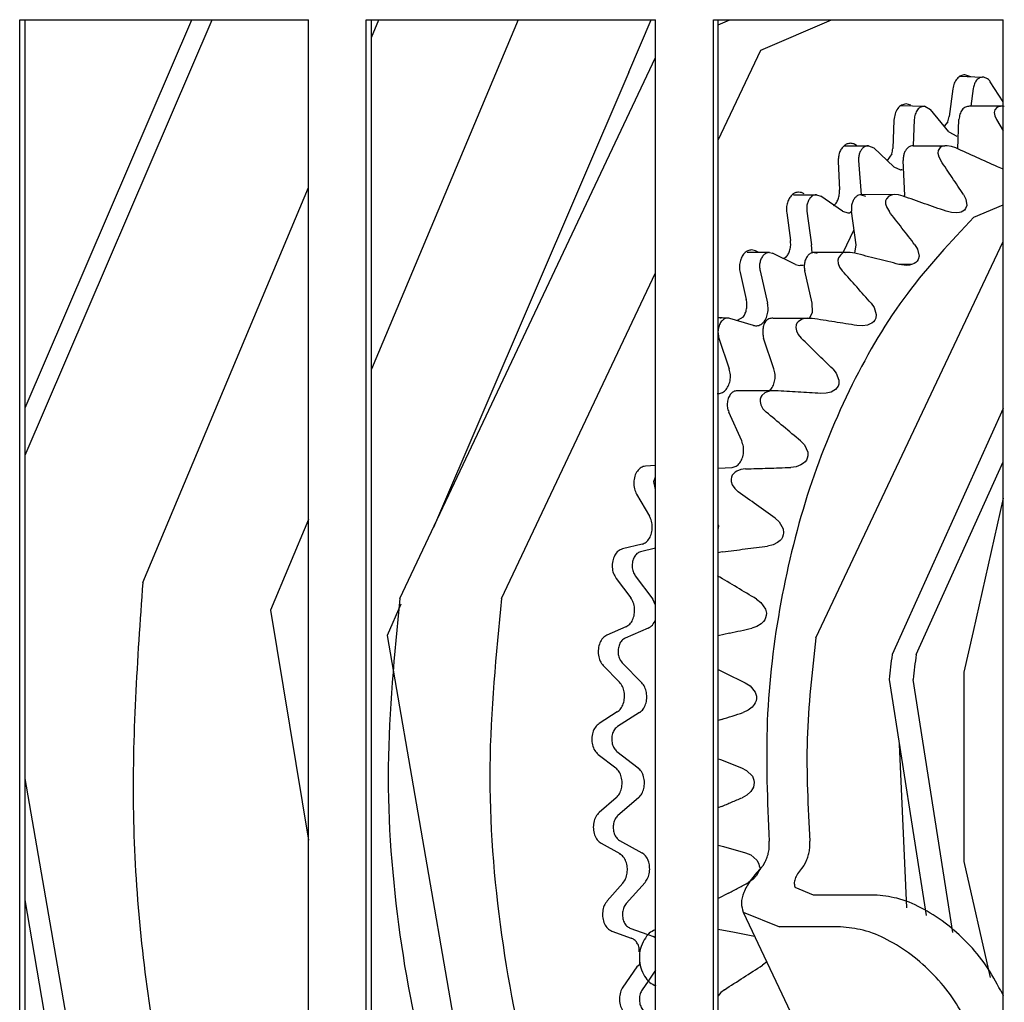
# Model space of a CAD drawing. Units: millimetres. Extents: x 1127 to 5327, y 789 to 3759.
# Drawn here: x 2287 to 2304, y 3174 to 3191 of the extents above; entities that cross this region are included whole.
import ezdxf

# ---------------------------------------------------------------- set-up
doc = ezdxf.new("R2010")
doc.units = ezdxf.units.MM

msp = doc.modelspace()

# ---------------------------------------------------------------- linework, layer by layer
at = {"color": 1, "linetype": 'Continuous'}
for p, q in [((2286.833, 3190.663), (2291.859, 3190.663)), ((2286.833, 3160.663), (2286.833, 3190.663)), ((2286.929, 3183.907), (2289.828, 3190.663)), ((2286.929, 3183.083), (2290.181, 3190.663)), ((2286.929, 3160.663), (2286.929, 3190.663)), ((2291.859, 3160.663), (2291.859, 3190.663)), ((2292.864, 3190.663), (2297.897, 3190.663)), ((2292.864, 3160.663), (2292.864, 3190.663)), ((2295.505, 3190.663), (2292.954, 3184.579)), ((2292.954, 3190.351), (2293.085, 3190.663)), ((2292.954, 3160.663), (2292.954, 3190.663)), ((2297.43, 3189.749), (2297.821, 3190.663)), ((2297.897, 3160.663), (2297.897, 3190.663)), ((2298.905, 3190.663), (2303.944, 3190.663)), ((2298.905, 3160.663), (2298.905, 3190.663)), ((2298.988, 3190.576), (2299.191, 3190.663)), ((2298.988, 3160.663), (2298.988, 3190.663)), ((2299.728, 3190.135), (2300.959, 3190.663)), ((2303.944, 3160.663), (2303.944, 3190.663)), ((2293.45, 3180.589), (2297.897, 3190.002)), ((2298.988, 3188.569), (2299.728, 3190.135)), ((2297.43, 3189.749), (2294.035, 3181.826)), ((2303.182, 3189.68), (2303.594, 3189.664)), ((2303.383, 3189.666), (2303.279, 3189.705)), ((2303.071, 3189.46), (2303.006, 3188.976)), ((2303.425, 3189.466), (2303.384, 3189.155)), ((2303.944, 3189.235), (2303.721, 3189.584)), ((2302.151, 3189.168), (2302.581, 3189.155)), ((2302.337, 3189.175), (2302.257, 3189.197)), ((2302.581, 3189.155), (2302.682, 3189.097)), ((2303.934, 3189.156), (2303.359, 3189.155)), ((2303.842, 3189.138), (2303.802, 3189.094)), ((2303.868, 3189.149), (2303.842, 3189.138)), ((2303.934, 3189.156), (2303.868, 3189.149)), ((2303.966, 3189.152), (2303.934, 3189.156)), ((2303.001, 3188.71), (2302.682, 3189.097)), ((2303.802, 3189.094), (2303.792, 3189.05)), ((2303.792, 3189.05), (2303.801, 3188.992)), ((2303.801, 3188.992), (2303.829, 3188.927)), ((2302.045, 3188.915), (2302.024, 3188.423)), ((2302.399, 3188.927), (2302.38, 3188.47)), ((2302.983, 3188.884), (2302.917, 3188.811)), ((2303.155, 3188.416), (2303.177, 3188.927)), ((2303.829, 3188.927), (2303.944, 3188.731)), ((2303.001, 3188.71), (2303.139, 3188.638)), ((2301.18, 3188.47), (2301.6, 3188.47)), ((2301.6, 3188.47), (2301.695, 3188.43)), ((2302.045, 3188.102), (2301.695, 3188.43)), ((2302.38, 3188.47), (2302.929, 3188.469)), ((2302.852, 3188.439), (2302.816, 3188.387)), ((2302.877, 3188.454), (2302.852, 3188.439)), ((2302.929, 3188.469), (2302.877, 3188.454)), ((2302.974, 3188.47), (2302.929, 3188.469)), ((2303.047, 3188.458), (2302.974, 3188.47)), ((2303.125, 3188.43), (2303.047, 3188.458)), ((2302.009, 3188.328), (2301.928, 3188.212)), ((2302.816, 3188.387), (2302.81, 3188.338)), ((2302.81, 3188.338), (2302.824, 3188.276)), ((2302.824, 3188.276), (2302.859, 3188.211)), ((2301.076, 3188.193), (2301.099, 3187.701)), ((2301.429, 3188.211), (2301.476, 3187.617)), ((2302.045, 3188.102), (2302.162, 3188.052)), ((2302.232, 3187.606), (2302.206, 3188.211)), ((2303.936, 3188.069), (2303.846, 3188.102)), ((2288.973, 3180.871), (2291.859, 3187.742)), ((2300.296, 3187.617), (2300.698, 3187.617)), ((2300.698, 3187.617), (2300.774, 3187.592)), ((2301.151, 3187.33), (2300.774, 3187.592)), ((2302.05, 3187.618), (2301.476, 3187.617)), ((2301.476, 3187.617), (2301.552, 3187.592)), ((2301.956, 3187.589), (2301.914, 3187.546)), ((2302.019, 3187.614), (2301.956, 3187.589)), ((2302.05, 3187.618), (2302.019, 3187.614)), ((2302.124, 3187.613), (2302.05, 3187.618)), ((2302.206, 3187.592), (2302.124, 3187.613)), ((2302.206, 3187.592), (2302.232, 3187.606)), ((2303.257, 3187.618), (2303.298, 3187.542)), ((2301.901, 3187.51), (2301.9, 3187.458)), ((2301.9, 3187.458), (2301.919, 3187.394)), ((2301.914, 3187.546), (2301.901, 3187.51)), ((2303.313, 3187.427), (2303.293, 3187.375)), ((2303.298, 3187.542), (2303.313, 3187.427)), ((2303.436, 3187.225), (2303.944, 3187.442)), ((2300.179, 3187.304), (2300.245, 3186.82)), ((2300.529, 3187.329), (2300.609, 3186.745)), ((2301.151, 3187.33), (2301.244, 3187.299)), ((2301.387, 3186.745), (2301.307, 3187.329)), ((2301.919, 3187.394), (2301.96, 3187.329)), ((2303.044, 3187.306), (2302.952, 3187.33)), ((2303.131, 3187.299), (2303.044, 3187.306)), ((2303.184, 3187.306), (2303.131, 3187.299)), ((2303.214, 3187.315), (2303.184, 3187.306)), ((2303.244, 3187.329), (2303.214, 3187.315)), ((2303.272, 3187.35), (2303.244, 3187.329)), ((2303.293, 3187.375), (2303.272, 3187.35)), ((2301.163, 3186.612), (2301.351, 3187.009)), ((2300.62, 3186.612), (2300.609, 3186.745)), ((2300.686, 3179.906), (2303.944, 3186.803)), ((2301.365, 3186.599), (2301.387, 3186.745)), ((2302.41, 3186.745), (2302.458, 3186.669)), ((2299.879, 3186.612), (2299.492, 3186.612)), ((2299.638, 3186.64), (2299.569, 3186.657)), ((2299.696, 3186.612), (2299.638, 3186.64)), ((2299.879, 3186.612), (2299.935, 3186.599)), ((2300.332, 3186.405), (2299.935, 3186.599)), ((2301.283, 3186.612), (2300.656, 3186.612)), ((2300.656, 3186.612), (2300.712, 3186.599)), ((2301.118, 3186.568), (2301.081, 3186.518)), ((2301.163, 3186.612), (2301.118, 3186.568)), ((2301.209, 3186.608), (2301.163, 3186.612)), ((2301.283, 3186.612), (2301.209, 3186.608)), ((2301.365, 3186.599), (2301.283, 3186.612)), ((2302.458, 3186.669), (2302.484, 3186.548)), ((2302.484, 3186.548), (2302.468, 3186.491)), ((2300.165, 3186.525), (2300.125, 3186.505)), ((2300.332, 3186.405), (2300.401, 3186.388)), ((2301.081, 3186.518), (2301.07, 3186.479)), ((2301.07, 3186.479), (2301.074, 3186.423)), ((2301.074, 3186.423), (2301.1, 3186.358)), ((2302.366, 3186.406), (2302.133, 3186.405)), ((2302.314, 3186.393), (2302.133, 3186.405)), ((2302.226, 3186.39), (2302.133, 3186.405)), ((2302.256, 3186.388), (2302.226, 3186.39)), ((2302.314, 3186.393), (2302.256, 3186.388)), ((2302.366, 3186.406), (2302.314, 3186.393)), ((2302.395, 3186.419), (2302.366, 3186.406)), ((2302.424, 3186.437), (2302.395, 3186.419)), ((2302.45, 3186.462), (2302.424, 3186.437)), ((2302.468, 3186.491), (2302.45, 3186.462)), ((2295.218, 3180.589), (2297.897, 3186.26)), ((2299.367, 3186.263), (2299.476, 3185.795)), ((2299.715, 3186.293), (2299.846, 3185.729)), ((2300.624, 3185.729), (2300.493, 3186.293)), ((2301.1, 3186.358), (2301.146, 3186.293)), ((2300.63, 3185.574), (2300.624, 3185.729)), ((2301.647, 3185.729), (2301.701, 3185.654)), ((2300.577, 3185.464), (2300.63, 3185.574)), ((2301.701, 3185.654), (2301.738, 3185.53)), ((2301.738, 3185.53), (2301.728, 3185.469)), ((2299.19, 3185.464), (2298.988, 3185.48)), ((2299.042, 3185.464), (2298.988, 3185.48)), ((2299.601, 3185.342), (2299.19, 3185.464)), ((2299.423, 3185.488), (2299.316, 3185.426)), ((2300.62, 3185.464), (2299.968, 3185.464)), ((2300.345, 3185.35), (2300.338, 3185.308)), ((2300.358, 3185.379), (2300.345, 3185.35)), ((2300.377, 3185.406), (2300.358, 3185.379)), ((2300.434, 3185.447), (2300.377, 3185.406)), ((2300.465, 3185.458), (2300.434, 3185.447)), ((2300.538, 3185.469), (2300.465, 3185.458)), ((2300.62, 3185.464), (2300.538, 3185.469)), ((2301.584, 3185.349), (2301.497, 3185.336)), ((2301.634, 3185.368), (2301.584, 3185.349)), ((2301.662, 3185.384), (2301.634, 3185.368)), ((2301.689, 3185.407), (2301.662, 3185.384)), ((2301.712, 3185.436), (2301.689, 3185.407)), ((2301.728, 3185.469), (2301.712, 3185.436)), ((2300.338, 3185.308), (2300.347, 3185.25)), ((2300.347, 3185.25), (2300.378, 3185.185)), ((2300.378, 3185.185), (2300.43, 3185.122)), ((2301.497, 3185.336), (2301.402, 3185.342)), ((2299, 3185.122), (2299.179, 3184.585)), ((2299.957, 3184.585), (2299.777, 3185.122)), ((2300.981, 3184.585), (2301.041, 3184.513)), ((2301.041, 3184.513), (2301.089, 3184.388)), ((2301.085, 3184.323), (2301.072, 3184.287)), ((2301.089, 3184.388), (2301.085, 3184.323)), ((2299.982, 3184.206), (2299.33, 3184.206)), ((2299.799, 3184.17), (2299.745, 3184.122)), ((2299.828, 3184.184), (2299.799, 3184.17)), ((2299.9, 3184.203), (2299.828, 3184.184)), ((2299.854, 3184.206), (2299.903, 3184.228)), ((2299.982, 3184.206), (2299.9, 3184.203)), ((2300.866, 3184.161), (2300.772, 3184.158)), ((2300.952, 3184.184), (2300.866, 3184.161)), ((2301, 3184.209), (2300.952, 3184.184)), ((2301.027, 3184.228), (2301, 3184.209)), ((2301.051, 3184.255), (2301.027, 3184.228)), ((2301.072, 3184.287), (2301.051, 3184.255)), ((2299.718, 3184.06), (2299.715, 3184.016)), ((2299.715, 3184.016), (2299.729, 3183.958)), ((2299.729, 3184.092), (2299.718, 3184.06)), ((2299.745, 3184.122), (2299.729, 3184.092)), ((2299.397, 3183.333), (2299.171, 3183.833)), ((2299.729, 3183.958), (2299.766, 3183.893)), ((2299.766, 3183.893), (2299.824, 3183.833)), ((2303.944, 3183.899), (2302.014, 3179.614)), ((2300.42, 3183.333), (2300.487, 3183.264)), ((2300.487, 3183.264), (2300.546, 3183.139)), ((2300.546, 3183.139), (2300.548, 3183.072)), ((2300.474, 3182.946), (2300.428, 3182.915)), ((2300.498, 3182.969), (2300.474, 3182.946)), ((2300.521, 3182.998), (2300.498, 3182.969)), ((2300.538, 3183.034), (2300.521, 3182.998)), ((2300.548, 3183.072), (2300.538, 3183.034)), ((2302.433, 3179.614), (2303.944, 3182.968)), ((2297.897, 3182.906), (2297.721, 3182.895)), ((2298.988, 3182.857), (2299.228, 3182.872)), ((2299.281, 3182.79), (2299.232, 3182.736)), ((2299.309, 3182.808), (2299.281, 3182.79)), ((2299.379, 3182.834), (2299.309, 3182.808)), ((2299.461, 3182.845), (2299.379, 3182.834)), ((2300.345, 3182.884), (2300.251, 3182.872)), ((2300.428, 3182.915), (2300.345, 3182.884)), ((2297.867, 3182.625), (2297.897, 3182.707)), ((2297.897, 3182.485), (2297.867, 3182.625)), ((2299.218, 3182.704), (2299.211, 3182.67)), ((2299.211, 3182.67), (2299.212, 3182.625)), ((2299.212, 3182.625), (2299.231, 3182.566)), ((2299.232, 3182.736), (2299.218, 3182.704)), ((2299.231, 3182.566), (2299.274, 3182.503)), ((2299.274, 3182.503), (2299.336, 3182.447)), ((2297.568, 3182.404), (2297.791, 3182.025)), ((2303.944, 3182.336), (2303.423, 3180.017)), ((2291.859, 3181.966), (2291.196, 3180.387)), ((2299.976, 3181.991), (2300.048, 3181.926)), ((2300.048, 3181.926), (2300.119, 3181.805)), ((2298.998, 3181.85), (2298.988, 3181.88)), ((2298.988, 3181.789), (2298.998, 3181.85)), ((2300.119, 3181.805), (2300.126, 3181.735)), ((2300.064, 3181.6), (2300.021, 3181.564)), ((2300.086, 3181.626), (2300.064, 3181.6)), ((2300.106, 3181.658), (2300.086, 3181.626)), ((2300.12, 3181.696), (2300.106, 3181.658)), ((2300.126, 3181.735), (2300.12, 3181.696)), ((2297.663, 3181.537), (2297.32, 3181.454)), ((2297.897, 3181.467), (2297.633, 3181.402)), ((2299.064, 3181.402), (2298.983, 3181.384)), ((2299.941, 3181.525), (2299.848, 3181.503)), ((2300.021, 3181.564), (2299.941, 3181.525)), ((2297.211, 3180.939), (2297.466, 3180.603)), ((2297.545, 3180.986), (2297.852, 3180.58)), ((2297.897, 3180.477), (2297.852, 3180.58)), ((2299.653, 3180.58), (2299.731, 3180.522)), ((2291.196, 3180.387), (2291.859, 3176.384)), ((2293.464, 3180.493), (2293.228, 3179.945)), ((2299.731, 3180.522), (2299.812, 3180.404)), ((2299.812, 3180.404), (2299.826, 3180.335)), ((2297.894, 3180.22), (2297.897, 3180.263)), ((2299.796, 3180.22), (2299.776, 3180.192)), ((2299.813, 3180.254), (2299.796, 3180.22)), ((2299.823, 3180.294), (2299.813, 3180.254)), ((2299.826, 3180.335), (2299.823, 3180.294)), ((2297.383, 3180.096), (2297.049, 3179.953)), ((2297.769, 3180.074), (2297.367, 3179.901)), ((2299.66, 3180.105), (2299.57, 3180.074)), ((2299.736, 3180.152), (2299.66, 3180.105)), ((2299.776, 3180.192), (2299.736, 3180.152)), ((2293.228, 3179.945), (2294.917, 3170.161)), ((2299.184, 3179.987), (2298.988, 3179.944)), ((2303.423, 3180.017), (2303.262, 3179.31)), ((2296.987, 3179.423), (2297.269, 3179.134)), ((2297.317, 3179.472), (2297.657, 3179.124)), ((2298.988, 3179.354), (2299.103, 3179.298)), ((2299.103, 3179.298), (2299.458, 3179.124)), ((2301.96, 3179.184), (2302.605, 3175.074)), ((2303.07, 3174.778), (2302.38, 3179.184)), ((2303.262, 3179.31), (2303.262, 3176.016)), ((2299.458, 3179.124), (2299.542, 3179.072)), ((2299.542, 3179.072), (2299.633, 3178.961)), ((2299.633, 3178.961), (2299.652, 3178.892)), ((2299.653, 3178.851), (2299.646, 3178.81)), ((2299.652, 3178.892), (2299.653, 3178.851)), ((2299.58, 3178.7), (2299.508, 3178.646)), ((2299.616, 3178.744), (2299.58, 3178.7)), ((2299.633, 3178.774), (2299.616, 3178.744)), ((2299.646, 3178.81), (2299.633, 3178.774)), ((2297.232, 3178.617), (2296.914, 3178.415)), ((2297.62, 3178.607), (2297.237, 3178.364)), ((2299.508, 3178.646), (2299.421, 3178.607)), ((2299.044, 3178.485), (2298.988, 3178.467)), ((2302.137, 3178.058), (2302.262, 3175.21)), ((2296.899, 3177.878), (2297.205, 3177.642)), ((2297.224, 3177.929), (2297.593, 3177.644)), ((2298.988, 3177.801), (2299.025, 3177.787)), ((2299.025, 3177.787), (2299.394, 3177.644)), ((2299.394, 3177.644), (2299.482, 3177.6)), ((2299.482, 3177.6), (2299.582, 3177.497)), ((2299.582, 3177.497), (2299.608, 3177.43)), ((2289.452, 3162.876), (2286.929, 3177.458)), ((2299.599, 3177.31), (2299.585, 3177.279)), ((2299.609, 3177.347), (2299.599, 3177.31)), ((2299.608, 3177.43), (2299.613, 3177.389)), ((2299.613, 3177.389), (2299.609, 3177.347)), ((2297.214, 3177.123), (2296.916, 3176.866)), ((2297.602, 3177.125), (2297.243, 3176.816)), ((2299.486, 3177.171), (2299.403, 3177.125)), ((2299.553, 3177.232), (2299.486, 3177.171)), ((2299.585, 3177.279), (2299.553, 3177.232)), ((2299.038, 3176.97), (2298.988, 3176.949)), ((2296.949, 3176.331), (2297.273, 3176.151)), ((2297.27, 3176.382), (2297.661, 3176.165)), ((2298.988, 3176.3), (2299.081, 3176.274)), ((2299.081, 3176.274), (2299.462, 3176.165)), ((2299.462, 3176.165), (2299.553, 3176.129)), ((2299.553, 3176.129), (2299.662, 3176.036)), ((2299.662, 3176.036), (2299.694, 3175.972)), ((2299.694, 3175.972), (2299.702, 3175.931)), ((2299.702, 3175.931), (2299.724, 3175.895)), ((2299.724, 3175.895), (2299.767, 3175.947)), ((2299.767, 3175.947), (2299.806, 3176.01)), ((2300.475, 3175.947), (2300.436, 3175.895)), ((2300.513, 3176.01), (2300.475, 3175.947)), ((2303.262, 3176.016), (2303.717, 3173.994)), ((2299.656, 3175.771), (2299.595, 3175.705)), ((2299.684, 3175.82), (2299.656, 3175.771)), ((2299.695, 3175.852), (2299.684, 3175.82)), ((2299.724, 3175.895), (2299.695, 3175.852)), ((2297.328, 3175.637), (2297.055, 3175.329)), ((2297.715, 3175.651), (2297.387, 3175.281)), ((2299.595, 3175.705), (2299.516, 3175.651)), ((2299.167, 3175.466), (2298.988, 3175.372)), ((2300.643, 3175.431), (2300.327, 3175.559)), ((2301.704, 3175.431), (2300.643, 3175.431)), ((2289.047, 3162.977), (2286.929, 3175.349)), ((2299.423, 3175.132), (2300.405, 3173.053)), ((2299.423, 3175.132), (2300.055, 3174.875)), ((2297.135, 3174.804), (2297.473, 3174.683)), ((2297.451, 3174.856), (2297.761, 3174.745)), ((2297.761, 3174.745), (2297.859, 3174.71)), ((2298.988, 3174.836), (2299.271, 3174.783)), ((2299.271, 3174.783), (2299.618, 3174.717)), ((2301.116, 3174.875), (2300.055, 3174.875)), ((2297.897, 3174.679), (2297.859, 3174.71)), ((2297.619, 3174.382), (2297.618, 3174.216)), ((2297.618, 3174.216), (2297.573, 3174.183)), ((2299.833, 3174.269), (2299.759, 3174.21)), ((2297.573, 3174.183), (2297.329, 3173.83)), ((2297.897, 3174.121), (2297.767, 3173.932)), ((2297.767, 3173.932), (2297.665, 3173.784)), ((2299.031, 3173.733), (2298.985, 3173.674)), ((2299.096, 3173.784), (2299.031, 3173.733)), ((2303.903, 3173.768), (2303.944, 3173.681))]:
    msp.add_line(p, q, dxfattribs=at)
for points, knots in [([(2303.279, 3189.705), (2303.254, 3189.701), (2303.202, 3189.693), (2303.138, 3189.635), (2303.09, 3189.556), (2303.077, 3189.493), (2303.071, 3189.46)], [0, 0, 0, 0, 0.0741341, 0.1556953, 0.2475232, 0.3476038, 0.3476038, 0.3476038, 0.3476038]), ([(2303.594, 3189.664), (2303.574, 3189.661), (2303.532, 3189.654), (2303.48, 3189.608), (2303.441, 3189.544), (2303.431, 3189.493), (2303.425, 3189.466)], [0, 0, 0, 0, 0.0600176, 0.1260482, 0.2003904, 0.2814136, 0.2814136, 0.2814136, 0.2814136]), ([(2303.721, 3189.584), (2303.716, 3189.593), (2303.703, 3189.612), (2303.669, 3189.638), (2303.631, 3189.656), (2303.603, 3189.662), (2303.594, 3189.664)], [0, 0, 0, 0, 0.0308206, 0.069059, 0.1261574, 0.154734, 0.154734, 0.154734, 0.154734]), ([(2302.257, 3189.197), (2302.23, 3189.192), (2302.172, 3189.183), (2302.105, 3189.115), (2302.058, 3189.023), (2302.05, 3188.952), (2302.045, 3188.915)], [0, 0, 0, 0, 0.0810031, 0.1713553, 0.2738076, 0.3846741, 0.3846741, 0.3846741, 0.3846741]), ([(2302.581, 3189.155), (2302.558, 3189.153), (2302.509, 3189.149), (2302.45, 3189.094), (2302.41, 3189.018), (2302.403, 3188.959), (2302.399, 3188.927)], [0, 0, 0, 0, 0.0676037, 0.1426362, 0.2282798, 0.3214795, 0.3214795, 0.3214795, 0.3214795]), ([(2303.359, 3189.155), (2303.336, 3189.153), (2303.287, 3189.149), (2303.228, 3189.094), (2303.188, 3189.018), (2303.181, 3188.959), (2303.177, 3188.927)], [0, 0, 0, 0, 0.0676035, 0.1426359, 0.2282793, 0.3214788, 0.3214788, 0.3214788, 0.3214788]), ([(2302.983, 3188.884), (2302.988, 3188.899), (2302.999, 3188.929), (2303.004, 3188.96), (2303.006, 3188.976)], [0, 0, 0, 0, 0.04648696, 0.09427475, 0.09427475, 0.09427475, 0.09427475]), ([(2301.288, 3188.512), (2301.268, 3188.51), (2301.228, 3188.505), (2301.174, 3188.469), (2301.129, 3188.417), (2301.097, 3188.35), (2301.077, 3188.274), (2301.076, 3188.22), (2301.076, 3188.193)], [0, 0, 0, 0, 0.0581841, 0.1202312, 0.1883778, 0.262791, 0.3419787, 0.4234113, 0.4234113, 0.4234113, 0.4234113]), ([(2301.405, 3188.462), (2301.387, 3188.477), (2301.353, 3188.505), (2301.309, 3188.51), (2301.288, 3188.512)], [0, 0, 0, 0, 0.0670005, 0.1293342, 0.1293342, 0.1293342, 0.1293342]), ([(2301.6, 3188.47), (2301.584, 3188.468), (2301.552, 3188.464), (2301.508, 3188.435), (2301.472, 3188.393), (2301.445, 3188.339), (2301.429, 3188.277), (2301.429, 3188.233), (2301.429, 3188.211)], [0, 0, 0, 0, 0.0471049, 0.0973372, 0.1525077, 0.2127514, 0.2768603, 0.3427866, 0.3427866, 0.3427866, 0.3427866]), ([(2302.38, 3188.47), (2302.363, 3188.468), (2302.33, 3188.464), (2302.286, 3188.435), (2302.249, 3188.393), (2302.223, 3188.339), (2302.207, 3188.277), (2302.207, 3188.233), (2302.206, 3188.211)], [0, 0, 0, 0, 0.0486265, 0.0990471, 0.1542175, 0.214461, 0.2785698, 0.344496, 0.344496, 0.344496, 0.344496]), ([(2303.846, 3188.102), (2303.726, 3188.157), (2303.486, 3188.266), (2303.245, 3188.375), (2303.125, 3188.43)], [0, 0, 0, 0, 0.3960331, 0.7920377, 0.7920377, 0.7920377, 0.7920377]), ([(2302.009, 3188.328), (2302.013, 3188.344), (2302.021, 3188.375), (2302.023, 3188.407), (2302.024, 3188.423)], [0, 0, 0, 0, 0.04753591, 0.0959294, 0.0959294, 0.0959294, 0.0959294]), ([(2303.257, 3187.618), (2303.191, 3187.717), (2303.059, 3187.915), (2302.926, 3188.113), (2302.859, 3188.211)], [0, 0, 0, 0, 0.3572163, 0.7141048, 0.7141048, 0.7141048, 0.7141048]), ([(2300.387, 3187.661), (2300.366, 3187.658), (2300.322, 3187.653), (2300.265, 3187.611), (2300.219, 3187.552), (2300.188, 3187.476), (2300.172, 3187.391), (2300.177, 3187.333), (2300.179, 3187.304)], [0, 0, 0, 0, 0.0627125, 0.130169, 0.2048589, 0.2865463, 0.3729548, 0.4606669, 0.4606669, 0.4606669, 0.4606669]), ([(2300.481, 3187.63), (2300.466, 3187.639), (2300.437, 3187.657), (2300.404, 3187.659), (2300.387, 3187.661)], [0, 0, 0, 0, 0.05114662, 0.09993215, 0.09993215, 0.09993215, 0.09993215]), ([(2300.698, 3187.617), (2300.681, 3187.615), (2300.646, 3187.611), (2300.599, 3187.577), (2300.562, 3187.529), (2300.537, 3187.468), (2300.524, 3187.399), (2300.528, 3187.352), (2300.529, 3187.329)], [0, 0, 0, 0, 0.0507708, 0.1053824, 0.16585, 0.2319823, 0.3019367, 0.3729463, 0.3729463, 0.3729463, 0.3729463]), ([(2300.994, 3187.422), (2301.01, 3187.438), (2301.045, 3187.472), (2301.077, 3187.541), (2301.098, 3187.618), (2301.099, 3187.673), (2301.099, 3187.701)], [0, 0, 0, 0, 0.0689493, 0.1444249, 0.2249197, 0.3077903, 0.3077903, 0.3077903, 0.3077903]), ([(2301.476, 3187.617), (2301.459, 3187.615), (2301.423, 3187.611), (2301.377, 3187.577), (2301.34, 3187.529), (2301.315, 3187.468), (2301.302, 3187.399), (2301.305, 3187.352), (2301.307, 3187.329)], [0, 0, 0, 0, 0.0507707, 0.1053822, 0.1658497, 0.231982, 0.3019362, 0.3729457, 0.3729457, 0.3729457, 0.3729457]), ([(2302.952, 3187.33), (2302.827, 3187.374), (2302.579, 3187.461), (2302.33, 3187.548), (2302.206, 3187.592)], [0, 0, 0, 0, 0.3959279, 0.7906453, 0.7906453, 0.7906453, 0.7906453]), ([(2301.244, 3187.299), (2301.253, 3187.3), (2301.277, 3187.304), (2301.295, 3187.319), (2301.307, 3187.329)], [0, 0, 0, 0, 0.02582625, 0.07043791, 0.07043791, 0.07043791, 0.07043791]), ([(2302.41, 3186.745), (2302.335, 3186.843), (2302.186, 3187.037), (2302.035, 3187.231), (2301.96, 3187.329)], [0, 0, 0, 0, 0.3686324, 0.7369676, 0.7369676, 0.7369676, 0.7369676]), ([(2303.436, 3187.225), (2303.036, 3186.798), (2302.209, 3185.919), (2301.266, 3184.304), (2300.523, 3182.494), (2300.035, 3180.522), (2299.785, 3178.458), (2299.844, 3177.065), (2299.874, 3176.367)], [0, 0, 0, 0, 1.750262, 3.610776, 5.56969, 7.604742, 9.686505, 11.781482, 11.781482, 11.781482, 11.781482]), ([(2300.165, 3186.525), (2300.18, 3186.544), (2300.211, 3186.583), (2300.238, 3186.657), (2300.252, 3186.737), (2300.247, 3186.792), (2300.245, 3186.82)], [0, 0, 0, 0, 0.0719947, 0.1500193, 0.2319673, 0.3148991, 0.3148991, 0.3148991, 0.3148991]), ([(2299.569, 3186.657), (2299.546, 3186.654), (2299.499, 3186.647), (2299.439, 3186.6), (2299.392, 3186.532), (2299.364, 3186.448), (2299.352, 3186.356), (2299.362, 3186.294), (2299.367, 3186.263)], [0, 0, 0, 0, 0.067251, 0.1402343, 0.2216371, 0.3106558, 0.4040546, 0.4974215, 0.4974215, 0.4974215, 0.4974215]), ([(2299.879, 3186.612), (2299.86, 3186.609), (2299.822, 3186.604), (2299.773, 3186.566), (2299.736, 3186.511), (2299.712, 3186.443), (2299.703, 3186.368), (2299.711, 3186.318), (2299.715, 3186.293)], [0, 0, 0, 0, 0.0544471, 0.1135347, 0.1794389, 0.2515095, 0.3271267, 0.4027181, 0.4027181, 0.4027181, 0.4027181]), ([(2300.656, 3186.612), (2300.638, 3186.609), (2300.6, 3186.604), (2300.551, 3186.566), (2300.514, 3186.511), (2300.49, 3186.443), (2300.481, 3186.368), (2300.489, 3186.318), (2300.493, 3186.293)], [0, 0, 0, 0, 0.054447, 0.1135345, 0.1794387, 0.2515092, 0.3271262, 0.4027174, 0.4027174, 0.4027174, 0.4027174]), ([(2302.133, 3186.405), (2302.005, 3186.437), (2301.749, 3186.502), (2301.493, 3186.566), (2301.365, 3186.599)], [0, 0, 0, 0, 0.3959082, 0.7918558, 0.7918558, 0.7918558, 0.7918558]), ([(2300.401, 3186.388), (2300.413, 3186.389), (2300.44, 3186.389), (2300.467, 3186.393), (2300.482, 3186.395)], [0, 0, 0, 0, 0.03635432, 0.08124431, 0.08124431, 0.08124431, 0.08124431]), ([(2301.647, 3185.729), (2301.564, 3185.823), (2301.397, 3186.012), (2301.23, 3186.2), (2301.146, 3186.293)], [0, 0, 0, 0, 0.3776951, 0.7551292, 0.7551292, 0.7551292, 0.7551292]), ([(2299.423, 3185.488), (2299.436, 3185.509), (2299.463, 3185.554), (2299.483, 3185.631), (2299.49, 3185.713), (2299.481, 3185.768), (2299.476, 3185.795)], [0, 0, 0, 0, 0.0749037, 0.1550286, 0.2378095, 0.3201421, 0.3201421, 0.3201421, 0.3201421]), ([(2299.601, 3185.342), (2299.626, 3185.338), (2299.677, 3185.331), (2299.751, 3185.369), (2299.809, 3185.436), (2299.846, 3185.525), (2299.862, 3185.626), (2299.852, 3185.695), (2299.846, 3185.729)], [0, 0, 0, 0, 0.073711, 0.1508752, 0.2374706, 0.3341344, 0.4372191, 0.5408831, 0.5408831, 0.5408831, 0.5408831]), ([(2299.19, 3185.464), (2299.169, 3185.467), (2299.125, 3185.473), (2299.062, 3185.437), (2299.015, 3185.376), (2298.987, 3185.297), (2298.979, 3185.209), (2298.993, 3185.151), (2299, 3185.122)], [0, 0, 0, 0, 0.06318, 0.1299203, 0.2055342, 0.2899164, 0.3789628, 0.4668321, 0.4668321, 0.4668321, 0.4668321]), ([(2299.968, 3185.464), (2299.946, 3185.466), (2299.899, 3185.472), (2299.831, 3185.44), (2299.782, 3185.377), (2299.767, 3185.295), (2299.756, 3185.209), (2299.77, 3185.151), (2299.777, 3185.122)], [0, 0, 0, 0, 0.0644076, 0.1389579, 0.21379, 0.2954544, 0.3845009, 0.4723702, 0.4723702, 0.4723702, 0.4723702]), ([(2301.402, 3185.342), (2301.272, 3185.362), (2301.011, 3185.403), (2300.751, 3185.444), (2300.62, 3185.464)], [0, 0, 0, 0, 0.3955998, 0.7912611, 0.7912611, 0.7912611, 0.7912611]), ([(2300.981, 3184.585), (2300.889, 3184.675), (2300.706, 3184.854), (2300.522, 3185.033), (2300.43, 3185.122)], [0, 0, 0, 0, 0.3845969, 0.7689733, 0.7689733, 0.7689733, 0.7689733]), ([(2298.971, 3184.158), (2298.996, 3184.159), (2299.048, 3184.161), (2299.117, 3184.212), (2299.168, 3184.287), (2299.197, 3184.382), (2299.204, 3184.485), (2299.188, 3184.552), (2299.179, 3184.585)], [0, 0, 0, 0, 0.0739922, 0.1541332, 0.244547, 0.3441018, 0.4481193, 0.5504667, 0.5504667, 0.5504667, 0.5504667]), ([(2299.903, 3184.228), (2299.919, 3184.252), (2299.953, 3184.303), (2299.976, 3184.395), (2299.981, 3184.491), (2299.965, 3184.554), (2299.957, 3184.585)], [0, 0, 0, 0, 0.0869276, 0.1813171, 0.2789958, 0.3748632, 0.3748632, 0.3748632, 0.3748632]), ([(2299.33, 3184.206), (2299.308, 3184.205), (2299.263, 3184.203), (2299.205, 3184.156), (2299.164, 3184.089), (2299.143, 3184.005), (2299.142, 3183.916), (2299.162, 3183.861), (2299.171, 3183.833)], [0, 0, 0, 0, 0.0635034, 0.1329339, 0.2117849, 0.2983445, 0.3876694, 0.4738214, 0.4738214, 0.4738214, 0.4738214]), ([(2300.772, 3184.158), (2300.64, 3184.166), (2300.377, 3184.182), (2300.114, 3184.198), (2299.982, 3184.206)], [0, 0, 0, 0, 0.3953827, 0.790839, 0.790839, 0.790839, 0.790839]), ([(2300.42, 3183.333), (2300.321, 3183.416), (2300.122, 3183.584), (2299.923, 3183.75), (2299.824, 3183.833)], [0, 0, 0, 0, 0.3895772, 0.7789779, 0.7789779, 0.7789779, 0.7789779]), ([(2299.228, 3182.872), (2299.253, 3182.877), (2299.305, 3182.889), (2299.368, 3182.951), (2299.412, 3183.034), (2299.432, 3183.133), (2299.431, 3183.236), (2299.408, 3183.301), (2299.397, 3183.333)], [0, 0, 0, 0, 0.0753919, 0.159051, 0.2531173, 0.3549368, 0.4590741, 0.5593592, 0.5593592, 0.5593592, 0.5593592]), ([(2297.721, 3182.895), (2297.695, 3182.889), (2297.639, 3182.876), (2297.574, 3182.807), (2297.531, 3182.716), (2297.515, 3182.61), (2297.523, 3182.5), (2297.553, 3182.435), (2297.568, 3182.404)], [0, 0, 0, 0, 0.0800145, 0.1695982, 0.2707249, 0.3796042, 0.4894133, 0.5930002, 0.5930002, 0.5930002, 0.5930002]), ([(2299.461, 3182.845), (2299.592, 3182.85), (2299.856, 3182.858), (2300.119, 3182.867), (2300.251, 3182.872)], [0, 0, 0, 0, 0.3954268, 0.7907785, 0.7907785, 0.7907785, 0.7907785]), ([(2299.976, 3181.991), (2299.869, 3182.067), (2299.656, 3182.219), (2299.443, 3182.371), (2299.336, 3182.447)], [0, 0, 0, 0, 0.3929126, 0.7856942, 0.7856942, 0.7856942, 0.7856942]), ([(2297.663, 3181.537), (2297.688, 3181.547), (2297.739, 3181.568), (2297.795, 3181.64), (2297.831, 3181.73), (2297.843, 3181.832), (2297.833, 3181.934), (2297.804, 3181.995), (2297.791, 3182.025)], [0, 0, 0, 0, 0.0777653, 0.1652119, 0.2625662, 0.3659269, 0.469366, 0.5669307, 0.5669307, 0.5669307, 0.5669307]), ([(2297.32, 3181.454), (2297.294, 3181.443), (2297.239, 3181.42), (2297.182, 3181.341), (2297.147, 3181.243), (2297.14, 3181.135), (2297.158, 3181.028), (2297.194, 3180.968), (2297.211, 3180.939)], [0, 0, 0, 0, 0.082604, 0.1762266, 0.2806217, 0.3906529, 0.4990905, 0.5992704, 0.5992704, 0.5992704, 0.5992704]), ([(2297.633, 3181.402), (2297.612, 3181.394), (2297.568, 3181.375), (2297.522, 3181.311), (2297.494, 3181.232), (2297.488, 3181.144), (2297.502, 3181.058), (2297.531, 3181.009), (2297.545, 3180.986)], [0, 0, 0, 0, 0.0668754, 0.1426714, 0.2271888, 0.316269, 0.4040591, 0.4851638, 0.4851638, 0.4851638, 0.4851638]), ([(2299.064, 3181.402), (2299.194, 3181.419), (2299.456, 3181.453), (2299.718, 3181.486), (2299.848, 3181.503)], [0, 0, 0, 0, 0.3955878, 0.7911096, 0.7911096, 0.7911096, 0.7911096]), ([(2299.653, 3180.58), (2299.54, 3180.648), (2299.315, 3180.783), (2299.089, 3180.918), (2298.976, 3180.986)], [0, 0, 0, 0, 0.3949081, 0.7897308, 0.7897308, 0.7897308, 0.7897308]), ([(2288.973, 3180.871), (2288.88, 3179.528), (2288.694, 3176.847), (2289.113, 3172.862), (2289.975, 3169.031), (2291.012, 3166.675), (2291.52, 3165.519)], [0, 0, 0, 0, 4.030752, 8.046552, 11.975618, 15.754463, 15.754463, 15.754463, 15.754463]), ([(2293.45, 3180.589), (2293.353, 3179.614), (2293.159, 3177.665), (2293.39, 3174.747), (2293.956, 3171.928), (2294.679, 3170.185), (2295.034, 3169.329)], [0, 0, 0, 0, 2.933439, 5.866878, 8.744777, 11.517122, 11.517122, 11.517122, 11.517122]), ([(2295.218, 3180.589), (2295.121, 3179.614), (2294.927, 3177.665), (2295.158, 3174.747), (2295.723, 3171.928), (2296.447, 3170.185), (2296.802, 3169.329)], [0, 0, 0, 0, 2.933438, 5.866875, 8.744772, 11.517117, 11.517117, 11.517117, 11.517117]), ([(2297.383, 3180.096), (2297.406, 3180.111), (2297.456, 3180.141), (2297.504, 3180.221), (2297.532, 3180.316), (2297.535, 3180.419), (2297.516, 3180.519), (2297.482, 3180.576), (2297.466, 3180.603)], [0, 0, 0, 0, 0.0808859, 0.172133, 0.2722493, 0.3763644, 0.4783152, 0.5726237, 0.5726237, 0.5726237, 0.5726237]), ([(2297.769, 3180.074), (2297.796, 3180.091), (2297.852, 3180.126), (2297.88, 3180.187), (2297.894, 3180.22)], [0, 0, 0, 0, 0.0915511, 0.1962153, 0.1962153, 0.1962153, 0.1962153]), ([(2299.184, 3179.987), (2299.248, 3180.002), (2299.377, 3180.031), (2299.506, 3180.06), (2299.57, 3180.074)], [0, 0, 0, 0, 0.1979075, 0.3958028, 0.3958028, 0.3958028, 0.3958028]), ([(2297.049, 3179.953), (2297.025, 3179.937), (2296.972, 3179.904), (2296.923, 3179.817), (2296.897, 3179.715), (2296.899, 3179.606), (2296.926, 3179.502), (2296.967, 3179.448), (2296.987, 3179.423)], [0, 0, 0, 0, 0.0859622, 0.1835743, 0.2906211, 0.4009481, 0.5072226, 0.6035807, 0.6035807, 0.6035807, 0.6035807]), ([(2297.367, 3179.901), (2297.347, 3179.888), (2297.305, 3179.862), (2297.265, 3179.791), (2297.244, 3179.708), (2297.246, 3179.62), (2297.267, 3179.536), (2297.301, 3179.493), (2297.317, 3179.472)], [0, 0, 0, 0, 0.0695942, 0.1486201, 0.2352842, 0.3246039, 0.4106428, 0.4886534, 0.4886534, 0.4886534, 0.4886534]), ([(2300.686, 3179.906), (2300.62, 3179.319), (2300.488, 3178.142), (2300.55, 3176.959), (2300.581, 3176.367)], [0, 0, 0, 0, 1.770314, 3.546339, 3.546339, 3.546339, 3.546339]), ([(2302.014, 3179.614), (2302.004, 3179.542), (2301.985, 3179.399), (2301.968, 3179.256), (2301.96, 3179.184)], [0, 0, 0, 0, 0.2162788, 0.4329677, 0.4329677, 0.4329677, 0.4329677]), ([(2302.433, 3179.614), (2302.423, 3179.542), (2302.404, 3179.399), (2302.388, 3179.256), (2302.38, 3179.184)], [0, 0, 0, 0, 0.2162771, 0.4329642, 0.4329642, 0.4329642, 0.4329642]), ([(2297.232, 3178.617), (2297.254, 3178.635), (2297.3, 3178.674), (2297.341, 3178.761), (2297.361, 3178.86), (2297.355, 3178.963), (2297.328, 3179.059), (2297.288, 3179.11), (2297.269, 3179.134)], [0, 0, 0, 0, 0.0844871, 0.1793216, 0.2815491, 0.3856014, 0.485335, 0.5760103, 0.5760103, 0.5760103, 0.5760103]), ([(2297.62, 3178.607), (2297.642, 3178.625), (2297.688, 3178.664), (2297.729, 3178.751), (2297.748, 3178.85), (2297.743, 3178.953), (2297.715, 3179.049), (2297.676, 3179.1), (2297.657, 3179.124)], [0, 0, 0, 0, 0.0844871, 0.1793216, 0.2815491, 0.3856014, 0.485335, 0.5760103, 0.5760103, 0.5760103, 0.5760103]), ([(2299.044, 3178.485), (2299.107, 3178.505), (2299.233, 3178.546), (2299.358, 3178.587), (2299.421, 3178.607)], [0, 0, 0, 0, 0.1980409, 0.3960767, 0.3960767, 0.3960767, 0.3960767]), ([(2296.914, 3178.415), (2296.891, 3178.396), (2296.842, 3178.354), (2296.801, 3178.259), (2296.784, 3178.153), (2296.795, 3178.046), (2296.831, 3177.947), (2296.877, 3177.9), (2296.899, 3177.878)], [0, 0, 0, 0, 0.0898054, 0.191127, 0.3000923, 0.4098472, 0.5132583, 0.6055844, 0.6055844, 0.6055844, 0.6055844]), ([(2297.237, 3178.364), (2297.218, 3178.348), (2297.178, 3178.314), (2297.145, 3178.238), (2297.131, 3178.152), (2297.141, 3178.065), (2297.169, 3177.985), (2297.207, 3177.947), (2297.224, 3177.929)], [0, 0, 0, 0, 0.0727056, 0.1547347, 0.242952, 0.3318085, 0.4155293, 0.4902756, 0.4902756, 0.4902756, 0.4902756]), ([(2297.214, 3177.123), (2297.234, 3177.144), (2297.276, 3177.191), (2297.308, 3177.284), (2297.32, 3177.386), (2297.305, 3177.487), (2297.27, 3177.578), (2297.226, 3177.621), (2297.205, 3177.642)], [0, 0, 0, 0, 0.0882988, 0.1863171, 0.2899151, 0.3930902, 0.4899724, 0.5768336, 0.5768336, 0.5768336, 0.5768336]), ([(2297.602, 3177.125), (2297.622, 3177.147), (2297.664, 3177.193), (2297.697, 3177.286), (2297.708, 3177.388), (2297.693, 3177.489), (2297.658, 3177.58), (2297.614, 3177.624), (2297.593, 3177.644)], [0, 0, 0, 0, 0.0882988, 0.1863171, 0.2899151, 0.3930902, 0.4899724, 0.5768336, 0.5768336, 0.5768336, 0.5768336]), ([(2299.038, 3176.97), (2299.099, 3176.996), (2299.221, 3177.047), (2299.342, 3177.099), (2299.403, 3177.125)], [0, 0, 0, 0, 0.1980503, 0.3961044, 0.3961044, 0.3961044, 0.3961044]), ([(2296.916, 3176.866), (2296.895, 3176.843), (2296.85, 3176.793), (2296.818, 3176.693), (2296.81, 3176.584), (2296.831, 3176.479), (2296.874, 3176.387), (2296.925, 3176.349), (2296.949, 3176.331)], [0, 0, 0, 0, 0.0938482, 0.1984078, 0.3084782, 0.4168159, 0.5167923, 0.605118, 0.605118, 0.605118, 0.605118]), ([(2297.243, 3176.816), (2297.226, 3176.797), (2297.19, 3176.757), (2297.164, 3176.675), (2297.157, 3176.588), (2297.174, 3176.503), (2297.209, 3176.428), (2297.25, 3176.397), (2297.27, 3176.382)], [0, 0, 0, 0, 0.0759786, 0.1606291, 0.2497412, 0.3374503, 0.4183903, 0.489898, 0.489898, 0.489898, 0.489898]), ([(2299.806, 3176.01), (2299.818, 3176.036), (2299.844, 3176.091), (2299.866, 3176.179), (2299.878, 3176.272), (2299.876, 3176.335), (2299.874, 3176.367)], [0, 0, 0, 0, 0.0878639, 0.1794328, 0.273303, 0.3678539, 0.3678539, 0.3678539, 0.3678539]), ([(2300.513, 3176.01), (2300.525, 3176.036), (2300.551, 3176.091), (2300.573, 3176.179), (2300.585, 3176.272), (2300.583, 3176.335), (2300.581, 3176.367)], [0, 0, 0, 0, 0.0878639, 0.1794328, 0.273303, 0.3678539, 0.3678539, 0.3678539, 0.3678539]), ([(2297.328, 3175.637), (2297.346, 3175.662), (2297.383, 3175.715), (2297.407, 3175.813), (2297.41, 3175.916), (2297.387, 3176.013), (2297.343, 3176.098), (2297.296, 3176.134), (2297.273, 3176.151)], [0, 0, 0, 0, 0.0920703, 0.1927155, 0.2968877, 0.3984062, 0.4919333, 0.575031, 0.575031, 0.575031, 0.575031]), ([(2297.715, 3175.651), (2297.733, 3175.677), (2297.771, 3175.729), (2297.795, 3175.827), (2297.797, 3175.93), (2297.774, 3176.028), (2297.731, 3176.113), (2297.683, 3176.148), (2297.661, 3176.165)], [0, 0, 0, 0, 0.0920703, 0.1927155, 0.2968877, 0.3984062, 0.4919333, 0.575031, 0.575031, 0.575031, 0.575031]), ([(2299.724, 3175.895), (2299.662, 3175.825), (2299.547, 3175.696), (2299.432, 3175.492), (2299.375, 3175.298), (2299.408, 3175.184), (2299.423, 3175.132)], [0, 0, 0, 0, 0.2807244, 0.5140422, 0.7030434, 0.862959, 0.862959, 0.862959, 0.862959]), ([(2300.436, 3175.895), (2300.412, 3175.864), (2300.367, 3175.807), (2300.324, 3175.717), (2300.304, 3175.632), (2300.32, 3175.582), (2300.327, 3175.559)], [0, 0, 0, 0, 0.1179583, 0.2168963, 0.2988326, 0.3700595, 0.3700595, 0.3700595, 0.3700595]), ([(2299.167, 3175.466), (2299.225, 3175.497), (2299.342, 3175.559), (2299.458, 3175.62), (2299.516, 3175.651)], [0, 0, 0, 0, 0.1978034, 0.395621, 0.395621, 0.395621, 0.395621]), ([(2303.903, 3173.768), (2303.824, 3173.915), (2303.663, 3174.214), (2303.33, 3174.608), (2302.949, 3174.95), (2302.535, 3175.212), (2302.119, 3175.391), (2301.836, 3175.418), (2301.704, 3175.431)], [0, 0, 0, 0, 0.498515, 1.018389, 1.536797, 2.031123, 2.482388, 2.879251, 2.879251, 2.879251, 2.879251]), ([(2297.055, 3175.329), (2297.036, 3175.302), (2296.997, 3175.246), (2296.973, 3175.141), (2296.975, 3175.032), (2297.004, 3174.932), (2297.056, 3174.847), (2297.11, 3174.818), (2297.135, 3174.804)], [0, 0, 0, 0, 0.0978278, 0.2050011, 0.3153191, 0.421452, 0.5175892, 0.6022197, 0.6022197, 0.6022197, 0.6022197]), ([(2297.387, 3175.281), (2297.371, 3175.259), (2297.339, 3175.214), (2297.321, 3175.129), (2297.322, 3175.041), (2297.346, 3174.959), (2297.388, 3174.891), (2297.431, 3174.867), (2297.451, 3174.856)], [0, 0, 0, 0, 0.0792005, 0.1659671, 0.2552794, 0.3412037, 0.4190355, 0.4875516, 0.4875516, 0.4875516, 0.4875516]), ([(2297.889, 3174.828), (2297.853, 3174.809), (2297.775, 3174.768), (2297.693, 3174.646), (2297.626, 3174.5), (2297.61, 3174.331), (2297.63, 3174.164), (2297.7, 3174.023), (2297.786, 3173.906), (2297.866, 3173.868), (2297.903, 3173.85)], [0, 0, 0, 0, 0.118994, 0.262305, 0.428165, 0.597109, 0.764962, 0.925291, 1.067119, 1.188259, 1.188259, 1.188259, 1.188259]), ([(2303.316, 3173.212), (2303.236, 3173.359), (2303.075, 3173.658), (2302.742, 3174.052), (2302.361, 3174.395), (2301.947, 3174.657), (2301.531, 3174.836), (2301.248, 3174.863), (2301.116, 3174.875)], [0, 0, 0, 0, 0.498515, 1.018389, 1.536797, 2.031123, 2.482388, 2.879251, 2.879251, 2.879251, 2.879251]), ([(2297.614, 3174.445), (2297.614, 3174.475), (2297.613, 3174.53), (2297.577, 3174.6), (2297.532, 3174.654), (2297.492, 3174.673), (2297.473, 3174.683)], [0, 0, 0, 0, 0.0869605, 0.1627724, 0.2317228, 0.2944506, 0.2944506, 0.2944506, 0.2944506]), ([(2299.096, 3173.784), (2299.206, 3173.855), (2299.428, 3173.996), (2299.649, 3174.139), (2299.759, 3174.21)], [0, 0, 0, 0, 0.3941941, 0.7884906, 0.7884906, 0.7884906, 0.7884906]), ([(2297.329, 3173.83), (2297.313, 3173.8), (2297.279, 3173.738), (2297.265, 3173.63), (2297.276, 3173.522), (2297.314, 3173.427), (2297.374, 3173.351), (2297.429, 3173.332), (2297.455, 3173.323)], [0, 0, 0, 0, 0.1015158, 0.2105642, 0.3202621, 0.4234964, 0.5155966, 0.597125, 0.597125, 0.597125, 0.597125]), ([(2297.665, 3173.784), (2297.652, 3173.76), (2297.625, 3173.71), (2297.613, 3173.622), (2297.622, 3173.535), (2297.652, 3173.458), (2297.701, 3173.397), (2297.746, 3173.381), (2297.767, 3173.374)], [0, 0, 0, 0, 0.0821863, 0.1704709, 0.2592813, 0.3428588, 0.4174223, 0.4834269, 0.4834269, 0.4834269, 0.4834269])]:
    msp.add_open_spline(points, degree=3, knots=knots, dxfattribs=at)
msp.add_open_spline([(2302.162, 3188.052), (2302.167, 3188.053), (2302.176, 3188.053), (2302.186, 3188.054), (2302.191, 3188.054)], degree=3, dxfattribs=at)

doc.saveas('drawing.dxf')
